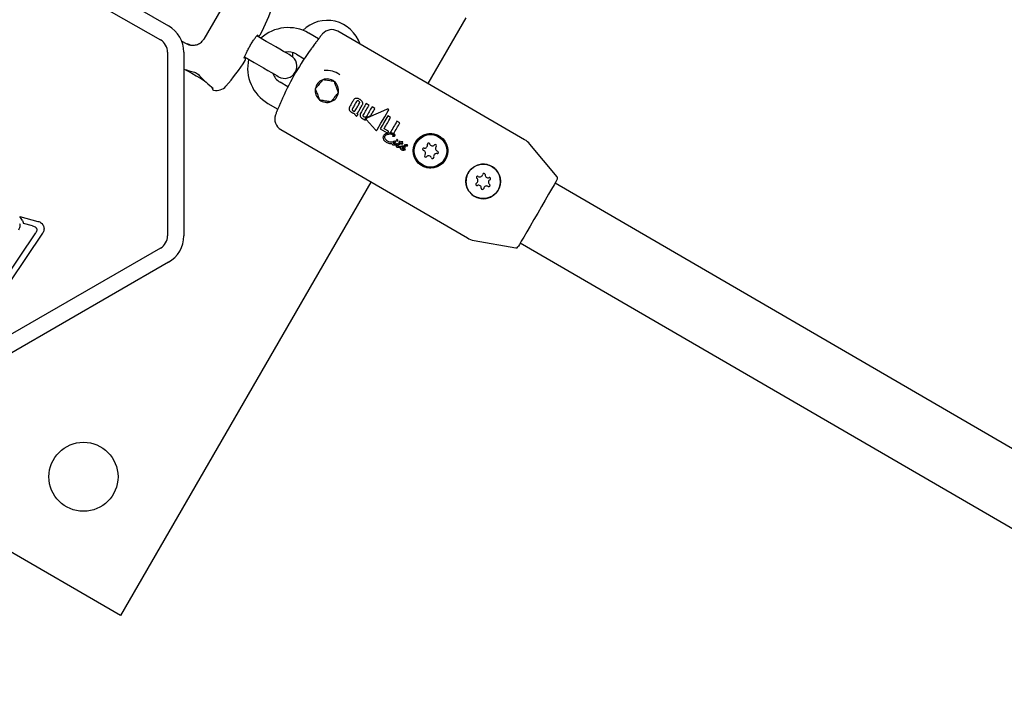
# Model space of a CAD drawing. Units: millimetres. Extents: x 356 to 1222, y 336 to 1239.
# Drawn here: x 611 to 635, y 954 to 970 of the extents above; entities that cross this region are included whole.
import ezdxf

# ---------------------------------------------------------------- set-up
doc = ezdxf.new("R2010")
doc.units = ezdxf.units.MM
doc.header["$LTSCALE"] = 100
doc.styles.add('SLDTEXTSTYLE0', font='TXT', dxfattribs={"width": 0.75})
doc.dimstyles.new('SLDDIMSTYLE1', dxfattribs={"dimtxt": 15.875, "dimasz": 8, "dimexe": 0, "dimexo": 0.0625, "dimgap": 3.96875, "dimtad": 2, "dimdec": 0, "dimrnd": 1e-09, "dimzin": 12, "dimdsep": 46, "dimtxsty": 'SLDTEXTSTYLE0', "dimblk1": 'DOT', "dimblk2": 'DOT', "dimsah": 1, "dimcen": 0.09, "dimse1": 1, "dimse2": 1, "dimadec": 0, "dimazin": 3, "dimtfac": 1, "dimtdec": 0, "dimtofl": 0, "dimtmove": 0, "dimatfit": 3, "dimldrblk": 'DOT', "dimfxl": 0, "dimfrac": 2, "dimtolj": 1, "dimtzin": 12, "dimarcsym": 0})

# ---------------------------------------------------------------- blocks, each defined once
blk = doc.blocks.new('_Dot')
at = {"color": 0, "linetype": 'ByBlock', "lineweight": -2}
blk.add_line((-0.5, 0), (-1, 0), dxfattribs=at)
at = {"color": 0, "linetype": 'ByBlock', "const_width": 0.5}
blk.add_lwpolyline([(-0.25, 0, 1), (0.25, 0, 1)], format="xyb", close=True, dxfattribs=at)
blk = doc.blocks.new('_D_1')
at = {"color": 7, "linetype": 'Continuous', "lineweight": 18}
blk.add_line((1019.192, 1218.03), (535.162, 1218.03), dxfattribs=at)
at = {"color": 7, "linetype": 'Continuous', "lineweight": 18, "xscale": 8, "yscale": 8, "rotation": 180.0000000000004}
blk.add_blockref('_Dot', (535.162, 1218.03), dxfattribs=at)
at = {"color": 7, "linetype": 'Continuous', "lineweight": 18, "xscale": 8, "yscale": 8}
blk.add_blockref('_Dot', (1019.192, 1218.03), dxfattribs=at)
at = {"color": 7, "linetype": 'Continuous', "lineweight": 18, "insert": (759.582, 1238.494), "char_height": 15.875, "attachment_point": 1, "style": 'SLDTEXTSTYLE0'}
blk.add_mtext('484', dxfattribs=at)
blk = doc.blocks.new('_D_6')
at = {"color": 7, "linetype": 'Continuous', "lineweight": 18}
blk.add_line((376.914, 541.649), (376.914, 1061.404), dxfattribs=at)
at = {"color": 7, "linetype": 'Continuous', "lineweight": 18, "xscale": 8, "yscale": 8}
for p, rotation in [((376.914, 1061.404, -20.93), 90.0000000000004), ((376.914, 541.649, -20.93), 270.0000000000004)]:
    blk.add_blockref('_Dot', p, dxfattribs=dict(at, rotation=rotation))
at = {"color": 7, "linetype": 'Continuous', "lineweight": 18, "insert": (356.45, 783.931), "char_height": 15.875, "attachment_point": 1, "rotation": 90, "style": 'SLDTEXTSTYLE0'}
blk.add_mtext('520', dxfattribs=at)

msp = doc.modelspace()

# ---------------------------------------------------------------- linework, layer by layer
at = {"color": 7, "linetype": 'Continuous', "lineweight": 25}
for p, q in [((610.711, 972.198), (614.627, 969.937)), ((610.511, 971.852), (614.427, 969.59)), ((621.947, 970.137), (621.01, 968.515)), ((623.389, 967.133), (618.795, 969.802)), ((614.95, 969.563), (615.057, 969.501)), ((617.032, 969.554), (616.798, 969.69)), ((618.32, 969.616), (618.076, 969.757)), ((615.207, 969.461), (615.235, 969.461)), ((614.602, 969.287), (614.602, 964.764)), ((615.002, 969.287), (615.002, 964.764)), ((616.496, 969.172), (616.731, 969.035)), ((617.774, 969.239), (617.967, 969.127)), ((617.779, 968.827), (617.77, 968.844)), ((615.693, 968.423), (615.693, 968.423)), ((617.565, 968.435), (617.373, 968.547)), ((617.071, 968.028), (617.315, 967.886)), ((619.563, 967.985), (619.492, 968.027)), ((619.707, 967.902), (619.635, 967.943)), ((619.254, 967.716), (619.262, 967.711)), ((619.29, 967.759), (619.286, 967.761)), ((620.092, 967.677), (620.022, 967.718)), ((617.389, 967.381), (621.983, 964.712)), ((619.836, 967.399), (620.008, 967.299)), ((620.044, 967.34), (619.933, 967.404)), ((620.321, 967.545), (620.248, 967.587)), ((620.008, 967.299), (620.022, 967.302)), ((620.146, 967.076), (620.145, 967.075)), ((620.147, 967.076), (620.146, 967.076)), ((620.204, 967.071), (620.206, 967.071)), ((620.209, 967.008), (620.216, 967.009)), ((620.301, 967.047), (620.281, 967.037)), ((620.299, 967.015), (620.319, 967.025)), ((620.299, 967.015), (620.299, 967.015)), ((620.346, 967.038), (620.347, 967.038)), ((620.389, 966.908), (620.389, 966.909)), ((620.442, 966.881), (620.442, 966.881)), ((620.482, 967.005), (620.482, 967.005)), ((624.193, 966.218), (623.522, 967.021)), ((619.61, 966.09), (613.447, 955.415)), ((904.92, 802.949), (624.14, 966.061)), ((611.033, 965.141), (610.964, 965.239)), ((610.964, 965.239), (611.412, 965.122)), ((611.033, 965.141), (611.053, 965.067)), ((611.274, 965.01), (611.053, 965.067)), ((611.274, 965.01), (611.342, 964.983)), ((610.558, 963.64), (611.361, 964.838)), ((611.523, 964.828), (610.72, 963.629)), ((614.427, 964.461), (610.511, 962.2)), ((622.146, 964.652), (623.176, 964.468)), ((623.286, 964.591), (904.066, 801.479)), ((614.627, 964.115), (610.711, 961.854)), ((613.447, 955.415), (606.557, 959.393))]:
    msp.add_line(p, q, dxfattribs=at)
at = {"color": 7, "linetype": 'Continuous', "lineweight": 25, "flags": 128}
for points in [[(645.945, 1022.352), (644.632, 1020.076), (643.315, 1017.796), (641.997, 1015.511), (640.676, 1013.223), (639.353, 1010.931), (638.029, 1008.636), (636.702, 1006.338), (635.375, 1004.039), (634.047, 1001.738), (632.718, 999.436), (631.388, 997.133), (630.059, 994.83), (628.729, 992.527), (627.4, 990.225), (626.071, 987.924), (624.744, 985.625), (623.417, 983.328), (622.092, 981.033), (620.768, 978.741), (619.446, 976.452), (618.126, 974.168), (616.809, 971.887), (615.495, 969.611)], [(617.638, 969.202), (617.626, 969.209), (617.592, 969.229), (617.536, 969.262), (617.46, 969.305), (617.369, 969.359), (617.264, 969.419), (617.15, 969.485), (617.032, 969.554)], [(617.683, 969.17), (617.682, 969.222), (617.684, 969.277)], [(615.047, 968.857), (615.096, 968.828), (615.197, 968.77), (615.305, 968.707), (615.41, 968.646), (615.503, 968.592), (615.508, 968.589)], [(616.731, 969.035), (616.849, 968.967), (616.963, 968.901), (617.067, 968.84), (617.159, 968.787), (617.234, 968.743), (617.29, 968.71), (617.325, 968.69), (617.336, 968.684)], [(615.686, 968.431), (615.68, 968.433), (615.679, 968.434)], [(619.18, 968.11), (619.168, 968.09), (619.157, 968.07), (619.145, 968.05), (619.133, 968.03), (619.122, 968.01), (619.11, 967.989), (619.098, 967.969), (619.087, 967.949)], [(619.253, 968.072), (619.24, 968.05), (619.227, 968.028), (619.215, 968.006), (619.202, 967.984), (619.189, 967.962), (619.177, 967.94), (619.164, 967.919), (619.151, 967.897)], [(619.223, 967.855), (619.236, 967.877), (619.249, 967.899), (619.261, 967.921), (619.274, 967.942), (619.287, 967.964), (619.3, 967.986), (619.312, 968.008), (619.325, 968.03)], [(619.301, 967.823), (619.312, 967.843), (619.324, 967.863), (619.336, 967.883), (619.347, 967.904), (619.359, 967.924), (619.371, 967.944), (619.382, 967.964), (619.394, 967.984)], [(619.492, 968.027), (619.475, 967.998), (619.458, 967.969), (619.441, 967.94), (619.424, 967.911), (619.407, 967.881), (619.39, 967.852), (619.373, 967.823), (619.356, 967.794)], [(619.422, 967.742), (619.439, 967.773), (619.457, 967.803), (619.475, 967.834), (619.493, 967.864), (619.51, 967.895), (619.528, 967.925), (619.546, 967.955), (619.563, 967.985)], [(619.635, 967.943), (619.618, 967.913), (619.6, 967.883), (619.583, 967.853), (619.565, 967.822), (619.547, 967.792), (619.53, 967.761), (619.512, 967.731), (619.494, 967.7)], [(620.011, 967.882), (619.845, 967.811), (619.675, 967.738), (619.506, 967.666)], [(619.604, 967.725), (619.616, 967.747), (619.629, 967.769), (619.642, 967.792), (619.655, 967.814), (619.668, 967.836), (619.681, 967.858), (619.694, 967.88), (619.707, 967.902)], [(619.759, 967.376), (619.854, 967.537), (619.949, 967.698), (620.043, 967.857)], [(619.262, 967.711), (619.265, 967.717), (619.269, 967.723), (619.272, 967.729), (619.276, 967.735), (619.279, 967.741), (619.283, 967.747), (619.286, 967.753), (619.29, 967.759)], [(619.496, 967.626), (619.57, 967.541), (619.644, 967.456), (619.718, 967.372)], [(619.499, 967.68), (619.534, 967.695), (619.569, 967.71), (619.604, 967.725)], [(620.022, 967.718), (619.999, 967.679), (619.976, 967.639), (619.952, 967.599), (619.929, 967.559), (619.906, 967.519), (619.883, 967.479), (619.859, 967.439), (619.836, 967.399)], [(619.933, 967.404), (619.953, 967.438), (619.973, 967.473), (619.993, 967.507), (620.013, 967.541), (620.033, 967.575), (620.053, 967.609), (620.073, 967.643), (620.092, 967.677)], [(620.248, 967.587), (620.228, 967.552), (620.208, 967.516), (620.187, 967.481), (620.167, 967.446), (620.146, 967.41), (620.126, 967.375), (620.105, 967.34), (620.084, 967.304)], [(620.17, 967.285), (620.189, 967.317), (620.208, 967.35), (620.227, 967.382), (620.245, 967.415), (620.264, 967.447), (620.283, 967.48), (620.302, 967.512), (620.321, 967.545)], [(620.022, 967.302), (620.024, 967.307), (620.027, 967.311), (620.03, 967.316), (620.033, 967.321), (620.035, 967.326), (620.038, 967.33), (620.041, 967.335), (620.044, 967.34)], [(620.2, 967.093), (620.173, 967.085), (620.147, 967.076)], [(624.197, 966.161), (624.188, 966.145), (624.161, 966.097), (624.116, 966.02), (624.055, 965.916), (623.982, 965.79), (623.898, 965.646), (623.807, 965.489), (623.713, 965.326), (623.618, 965.164), (623.527, 965.007), (623.443, 964.863), (623.37, 964.736), (623.31, 964.633), (623.265, 964.555), (623.237, 964.508), (623.228, 964.492)]]:
    msp.add_lwpolyline(points, dxfattribs=at)
at = {"color": 7, "linetype": 'Continuous', "lineweight": 25}
for centre, radius in [((621.075, 966.858), 0.424), ((621.075, 966.858), 0.4), ((622.372, 966.105), 0.424), ((612.532, 958.83), 0.85)]:
    msp.add_circle(centre, radius, dxfattribs=at)
for centre, radius, start, end in [((611.175, 972.61), 6.4, 333.1509, 340.2355), ((618.532, 969.222), 0.85, 18.0802, 134.7394), ((614.252, 969.287), 0.75, 360, 60), ((617.573, 968.893), 1, 59.8467, 132.3891), ((618.645, 969.543), 0.3, 59.8467, 139.4578), ((614.252, 969.287), 0.35, 360, 60), ((616.84, 969.742), 0.05, 240.3467, 333.1509), ((623.28, 965.577), 6.4, 139.4578, 140.2319), ((623.283, 965.576), 6.393, 143.5107, 156.1833), ((611.175, 972.61), 6.4, 319.4578, 326.5424), ((616.473, 969.109), 0.05, 326.5424, 59.3467), ((617.573, 968.893), 1, 167.3043, 239.8467), ((617.487, 968.943), 0.3, 239.8467, 59.8467), ((617.573, 968.893), 0.4, 59.8467, 101.2563), ((618.525, 968.34), 0.5, 51.1009, 97.9173), ((615.277, 968.805), 0.0158, 198.0108, 255.6935), ((615.349, 968.763), 0.0158, 224.2001, 281.6094), ((617.573, 968.893), 0.4, 198.437, 239.8467), ((618.525, 968.34), 0.289, 111.1009, 171.1009), ((618.525, 968.34), 0.289, 51.1009, 111.1009), ((615.687, 968.444), 0.0133, 194.0607, 266.2495), ((615.748, 968.403), 0.05, 163.0572, 256.3285), ((615.81, 968.645), 0.3, 255.8049, 319.4578), ((618.525, 968.34), 0.289, 171.1009, 231.1009), ((618.525, 968.34), 0.289, 351.1009, 51.1009), ((618.525, 968.34), 0.289, 231.1009, 291.1009), ((618.525, 968.34), 0.289, 291.1009, 351.1009), ((617.54, 967.64), 0.3, 160.2355, 239.8467), ((623.28, 965.577), 6.4, 159.4627, 160.2355), ((623.138, 966.701), 0.5, 39.8467, 59.8467), ((620.91, 966.897), 0.03, 78.826, 255.1545), ((620.929, 966.995), 0.0701, 258.826, 15.1545), ((621.026, 967.021), 0.03, 18.826, 195.1545), ((621.12, 967.053), 0.0701, 198.826, 315.1545), ((621.191, 966.983), 0.03, 318.826, 135.1545), ((621.267, 966.917), 0.0701, 138.826, 255.1545), ((620.884, 966.8), 0.0701, 318.826, 75.1545), ((620.959, 966.734), 0.03, 138.826, 315.1545), ((621.03, 966.664), 0.0701, 18.826, 135.1545), ((621.125, 966.696), 0.03, 198.826, 15.1545), ((621.222, 966.722), 0.0701, 78.826, 195.1545), ((621.241, 966.82), 0.03, 258.826, 75.1545), ((622.234, 966.204), 0.03, 56.1952, 232.5237), ((622.173, 966.125), 0.0701, 296.1952, 52.5237), ((622.29, 966.287), 0.0701, 236.1952, 352.5237), ((622.389, 966.274), 0.03, 356.1952, 172.5237), ((622.489, 966.267), 0.0701, 176.1952, 292.5237), ((622.571, 966.085), 0.0701, 116.1952, 232.5237), ((622.527, 966.175), 0.03, 296.1952, 112.5237), ((624.154, 966.186), 0.05, 329.8467, 39.8467), ((622.218, 966.035), 0.03, 116.1952, 292.5237), ((622.256, 965.942), 0.0701, 356.1952, 112.5237), ((622.356, 965.936), 0.03, 176.1952, 352.5237), ((622.455, 965.923), 0.0701, 56.1952, 172.5237), ((622.511, 966.006), 0.03, 236.1952, 52.5237), ((614.252, 964.764), 0.35, 300, 0), ((614.252, 964.764), 0.75, 300, 0), ((622.234, 965.144), 0.5, 239.8467, 259.8467), ((623.185, 964.517), 0.05, 259.8467, 329.8467)]:
    msp.add_arc(centre, radius, start, end, dxfattribs=at)
for centre, major_axis, ratio, start_param, end_param in [((615.207, 969.761), (0.26, 0.15), 0.998972, 3.664466, 4.188066), ((614.968, 970.406), (2.033, -1.156), 0.598639, 5.0562, 5.177525), ((616.893, 969.288), (2.011, -1.194), 0.598639, 4.247253, 4.452867)]:
    msp.add_ellipse(centre, major_axis=major_axis, ratio=ratio, start_param=start_param, end_param=end_param, dxfattribs=at)
for points, knots in [([(615.085, 969.501), (615.11, 969.489), (615.16, 969.466), (615.249, 969.457), (615.346, 969.476), (615.424, 969.523), (615.467, 969.57), (615.484, 969.594), (615.49, 969.604), (615.493, 969.608), (615.494, 969.61), (615.495, 969.611), (615.495, 969.611)], [0, 0, 0, 0, 0.164806, 0.324855, 0.530307, 0.785628, 0.913335, 0.963667, 0.984688, 0.993537, 0.997806, 1, 1, 1, 1]), ([(616.602, 969.389), (616.609, 969.402), (616.633, 969.446), (616.678, 969.52), (616.731, 969.602), (616.777, 969.665), (616.806, 969.702), (616.823, 969.716), (616.821, 969.716), (616.821, 969.715)], [0, 0, 0, 0, 0.085908, 0.280236, 0.474588, 0.667596, 0.837144, 0.967329, 1, 1, 1, 1]), ([(618.264, 969.54), (618.256, 969.529), (618.227, 969.491), (618.184, 969.431), (618.151, 969.388), (618.144, 969.377)], [0, 0, 0, 0, 0.247482, 0.821859, 1, 1, 1, 1]), ([(618.362, 969.673), (618.362, 969.672), (618.36, 969.67), (618.343, 969.647), (618.31, 969.603), (618.279, 969.56), (618.264, 969.54)], [0, 0, 0, 0, 0.1556219, 0.4521691, 0.7515989, 1, 1, 1, 1]), ([(616.486, 969.139), (616.486, 969.139), (616.486, 969.139), (616.49, 969.156), (616.504, 969.193), (616.532, 969.256), (616.567, 969.325), (616.593, 969.372), (616.602, 969.389)], [0, 0, 0, 0, 0.056324, 0.187619, 0.384818, 0.617678, 0.862026, 1, 1, 1, 1]), ([(615.273, 968.789), (615.276, 968.789), (615.283, 968.787), (615.3, 968.78), (615.318, 968.77), (615.331, 968.759), (615.336, 968.754), (615.337, 968.752)], [0, 0, 0, 0, 0.1380128, 0.381063, 0.6349003, 0.8844377, 1, 1, 1, 1]), ([(618.421, 968.61), (618.408, 968.593), (618.385, 968.565), (618.346, 968.517), (618.305, 968.466), (618.269, 968.422), (618.248, 968.396), (618.239, 968.385)], [0, 0, 0, 0, 0.239269, 0.422507, 0.606354, 0.840841, 1, 1, 1, 1]), ([(618.706, 968.565), (618.68, 968.569), (618.638, 968.576), (618.567, 968.587), (618.497, 968.598), (618.45, 968.605), (618.424, 968.609), (618.421, 968.61)], [0, 0, 0, 0, 0.296596, 0.488516, 0.681061, 0.962667, 1, 1, 1, 1]), ([(615.679, 968.434), (615.682, 968.431), (615.687, 968.427), (615.692, 968.424), (615.694, 968.423)], [0, 0, 0, 0, 0.702541, 1, 1, 1, 1]), ([(615.693, 968.423), (615.696, 968.421), (615.705, 968.415), (615.714, 968.408), (615.721, 968.402), (615.721, 968.402), (615.721, 968.402)], [0, 0, 0, 0, 0.195686, 0.593619, 0.84553, 1, 1, 1, 1]), ([(618.239, 968.385), (618.249, 968.361), (618.264, 968.321), (618.29, 968.254), (618.315, 968.188), (618.332, 968.144), (618.342, 968.119), (618.343, 968.116)], [0, 0, 0, 0, 0.296622, 0.488526, 0.681067, 0.962666, 1, 1, 1, 1]), ([(618.81, 968.296), (618.8, 968.32), (618.785, 968.36), (618.759, 968.427), (618.734, 968.493), (618.717, 968.537), (618.707, 968.562), (618.706, 968.565)], [0, 0, 0, 0, 0.296558, 0.488461, 0.68107, 0.962667, 1, 1, 1, 1]), ([(617.435, 968.157), (617.418, 968.118), (617.396, 968.07), (617.378, 968.029), (617.375, 968.022)], [0, 0, 0, 0, 0.814914, 1, 1, 1, 1]), ([(618.343, 968.116), (618.369, 968.112), (618.411, 968.105), (618.482, 968.094), (618.552, 968.083), (618.599, 968.076), (618.625, 968.071), (618.629, 968.071)], [0, 0, 0, 0, 0.296608, 0.488514, 0.681071, 0.962676, 1, 1, 1, 1]), ([(618.629, 968.071), (618.637, 968.082), (618.658, 968.108), (618.694, 968.152), (618.735, 968.203), (618.774, 968.251), (618.797, 968.279), (618.81, 968.296)], [0, 0, 0, 0, 0.159159, 0.393646, 0.577495, 0.760731, 1, 1, 1, 1]), ([(619.243, 968.151), (619.234, 968.15), (619.216, 968.146), (619.194, 968.131), (619.184, 968.117), (619.18, 968.11)], [0, 0, 0, 0, 0.349593, 0.700832, 1, 1, 1, 1]), ([(619.336, 968.126), (619.327, 968.13), (619.31, 968.139), (619.279, 968.151), (619.256, 968.151), (619.243, 968.151)], [0, 0, 0, 0, 0.304747, 0.592004, 1, 1, 1, 1]), ([(619.276, 968.091), (619.273, 968.09), (619.267, 968.088), (619.259, 968.081), (619.255, 968.075), (619.253, 968.072)], [0, 0, 0, 0, 0.280847, 0.64384, 1, 1, 1, 1]), ([(619.308, 968.083), (619.305, 968.085), (619.299, 968.088), (619.289, 968.091), (619.282, 968.092), (619.277, 968.091), (619.276, 968.091)], [0, 0, 0, 0, 0.31138, 0.556297, 0.936834, 1, 1, 1, 1]), ([(619.33, 968.06), (619.329, 968.063), (619.325, 968.071), (619.316, 968.078), (619.31, 968.082), (619.308, 968.083)], [0, 0, 0, 0, 0.3155765, 0.7730453, 1, 1, 1, 1]), ([(619.4, 968.059), (619.396, 968.068), (619.384, 968.09), (619.36, 968.111), (619.341, 968.122), (619.336, 968.126)], [0, 0, 0, 0, 0.3017338, 0.7957377, 1, 1, 1, 1]), ([(617.375, 968.022), (617.363, 967.994), (617.338, 967.937), (617.309, 967.873), (617.29, 967.829), (617.288, 967.824), (617.287, 967.821)], [0, 0, 0, 0, 0.241255, 0.496627, 0.752103, 1, 1, 1, 1]), ([(619.087, 967.949), (619.083, 967.943), (619.075, 967.927), (619.069, 967.898), (619.074, 967.878), (619.076, 967.869)], [0, 0, 0, 0, 0.264299, 0.6565, 1, 1, 1, 1]), ([(619.076, 967.869), (619.08, 967.86), (619.09, 967.839), (619.114, 967.817), (619.132, 967.806), (619.139, 967.802)], [0, 0, 0, 0, 0.306514, 0.768728, 1, 1, 1, 1]), ([(619.151, 967.897), (619.15, 967.894), (619.146, 967.888), (619.144, 967.877), (619.145, 967.87), (619.146, 967.867)], [0, 0, 0, 0, 0.281733, 0.713481, 1, 1, 1, 1]), ([(619.146, 967.867), (619.147, 967.864), (619.151, 967.856), (619.159, 967.848), (619.166, 967.844), (619.168, 967.843)], [0, 0, 0, 0, 0.315282, 0.767989, 1, 1, 1, 1]), ([(619.168, 967.843), (619.171, 967.841), (619.177, 967.838), (619.186, 967.835), (619.194, 967.834), (619.199, 967.835), (619.2, 967.836)], [0, 0, 0, 0, 0.310958, 0.553767, 0.93329, 1, 1, 1, 1]), ([(619.2, 967.836), (619.203, 967.836), (619.209, 967.838), (619.217, 967.846), (619.221, 967.852), (619.223, 967.855)], [0, 0, 0, 0, 0.2846307, 0.6511422, 1, 1, 1, 1]), ([(619.325, 968.03), (619.326, 968.033), (619.33, 968.039), (619.332, 968.049), (619.331, 968.057), (619.33, 968.06)], [0, 0, 0, 0, 0.279282, 0.712611, 1, 1, 1, 1]), ([(619.394, 967.984), (619.399, 967.993), (619.407, 968.011), (619.407, 968.039), (619.402, 968.054), (619.4, 968.059)], [0, 0, 0, 0, 0.383815, 0.770895, 1, 1, 1, 1]), ([(620.038, 967.881), (620.037, 967.881), (620.034, 967.883), (620.027, 967.885), (620.019, 967.884), (620.013, 967.882), (620.011, 967.882)], [0, 0, 0, 0, 0.146418, 0.373931, 0.773058, 1, 1, 1, 1]), ([(620.043, 967.857), (620.044, 967.859), (620.046, 967.862), (620.045, 967.868), (620.043, 967.875), (620.04, 967.879), (620.038, 967.881)], [0, 0, 0, 0, 0.217886, 0.434265, 0.711924, 1, 1, 1, 1]), ([(619.139, 967.802), (619.141, 967.801), (619.146, 967.798), (619.157, 967.793), (619.165, 967.79), (619.17, 967.788)], [0, 0, 0, 0, 0.2632976, 0.5263764, 1, 1, 1, 1]), ([(619.17, 967.788), (619.172, 967.787), (619.178, 967.785), (619.188, 967.782), (619.196, 967.781), (619.202, 967.78)], [0, 0, 0, 0, 0.25385, 0.507944, 1, 1, 1, 1]), ([(619.202, 967.78), (619.202, 967.777), (619.203, 967.77), (619.208, 967.758), (619.213, 967.75), (619.217, 967.745)], [0, 0, 0, 0, 0.263596, 0.526768, 1, 1, 1, 1]), ([(619.217, 967.745), (619.22, 967.742), (619.226, 967.735), (619.239, 967.725), (619.248, 967.719), (619.254, 967.716)], [0, 0, 0, 0, 0.2972919, 0.5941123, 1, 1, 1, 1]), ([(619.266, 967.786), (619.268, 967.787), (619.271, 967.788), (619.277, 967.793), (619.281, 967.797), (619.284, 967.799)], [0, 0, 0, 0, 0.256834, 0.514079, 1, 1, 1, 1]), ([(619.272, 967.773), (619.271, 967.774), (619.27, 967.776), (619.267, 967.78), (619.267, 967.783), (619.266, 967.786)], [0, 0, 0, 0, 0.2591306, 0.5204797, 1, 1, 1, 1]), ([(619.286, 967.761), (619.285, 967.762), (619.281, 967.764), (619.276, 967.768), (619.273, 967.771), (619.272, 967.773)], [0, 0, 0, 0, 0.30545, 0.611081, 1, 1, 1, 1]), ([(619.284, 967.799), (619.286, 967.802), (619.29, 967.806), (619.295, 967.814), (619.299, 967.82), (619.301, 967.823)], [0, 0, 0, 0, 0.303089, 0.605497, 1, 1, 1, 1]), ([(619.356, 967.794), (619.35, 967.78), (619.34, 967.761), (619.34, 967.732), (619.344, 967.719), (619.346, 967.713)], [0, 0, 0, 0, 0.519495, 0.752346, 1, 1, 1, 1]), ([(619.346, 967.713), (619.351, 967.703), (619.363, 967.68), (619.389, 967.659), (619.408, 967.647), (619.413, 967.644)], [0, 0, 0, 0, 0.313621, 0.808707, 1, 1, 1, 1]), ([(619.413, 967.644), (619.419, 967.64), (619.432, 967.633), (619.454, 967.624), (619.471, 967.621), (619.481, 967.619)], [0, 0, 0, 0, 0.293062, 0.586317, 1, 1, 1, 1]), ([(619.419, 967.715), (619.419, 967.717), (619.417, 967.722), (619.417, 967.732), (619.42, 967.738), (619.421, 967.742), (619.422, 967.742)], [0, 0, 0, 0, 0.252812, 0.59312, 0.933852, 1, 1, 1, 1]), ([(619.441, 967.691), (619.439, 967.693), (619.434, 967.696), (619.425, 967.703), (619.422, 967.71), (619.419, 967.715)], [0, 0, 0, 0, 0.292401, 0.549044, 1, 1, 1, 1]), ([(619.472, 967.684), (619.469, 967.684), (619.461, 967.683), (619.45, 967.686), (619.444, 967.69), (619.441, 967.691)], [0, 0, 0, 0, 0.302571, 0.75476, 1, 1, 1, 1]), ([(619.494, 967.7), (619.493, 967.698), (619.489, 967.693), (619.482, 967.687), (619.475, 967.685), (619.472, 967.684)], [0, 0, 0, 0, 0.264898, 0.648201, 1, 1, 1, 1]), ([(619.481, 967.619), (619.479, 967.622), (619.475, 967.629), (619.472, 967.641), (619.474, 967.65), (619.475, 967.655)], [0, 0, 0, 0, 0.267752, 0.644877, 1, 1, 1, 1]), ([(619.475, 967.655), (619.475, 967.655), (619.475, 967.657), (619.477, 967.659), (619.478, 967.661), (619.478, 967.662)], [0, 0, 0, 0, 0.250311, 0.500114, 1, 1, 1, 1]), ([(619.478, 967.662), (619.48, 967.664), (619.482, 967.668), (619.489, 967.675), (619.495, 967.678), (619.499, 967.68)], [0, 0, 0, 0, 0.259662, 0.507638, 1, 1, 1, 1]), ([(619.49, 967.65), (619.489, 967.648), (619.488, 967.643), (619.49, 967.636), (619.493, 967.63), (619.495, 967.627), (619.496, 967.626)], [0, 0, 0, 0, 0.235999, 0.53332, 0.833472, 1, 1, 1, 1]), ([(619.506, 967.666), (619.504, 967.665), (619.499, 967.663), (619.493, 967.657), (619.491, 967.652), (619.49, 967.65)], [0, 0, 0, 0, 0.27903, 0.681848, 1, 1, 1, 1]), ([(619.718, 967.372), (619.72, 967.371), (619.723, 967.367), (619.73, 967.363), (619.736, 967.363), (619.739, 967.362)], [0, 0, 0, 0, 0.265418, 0.649611, 1, 1, 1, 1]), ([(619.739, 967.362), (619.741, 967.363), (619.746, 967.364), (619.753, 967.368), (619.757, 967.373), (619.759, 967.376), (619.759, 967.376)], [0, 0, 0, 0, 0.243717, 0.554534, 0.950764, 1, 1, 1, 1]), ([(619.917, 967.231), (619.914, 967.225), (619.907, 967.211), (619.903, 967.186), (619.907, 967.169), (619.908, 967.161)], [0, 0, 0, 0, 0.262793, 0.678621, 1, 1, 1, 1]), ([(619.908, 967.161), (619.912, 967.151), (619.921, 967.126), (619.948, 967.096), (619.971, 967.081), (619.981, 967.074)], [0, 0, 0, 0, 0.286537, 0.69337, 1, 1, 1, 1]), ([(620.044, 967.298), (620.019, 967.294), (619.982, 967.288), (619.939, 967.261), (619.925, 967.241), (619.917, 967.231)], [0, 0, 0, 0, 0.504975, 0.742063, 1, 1, 1, 1]), ([(619.95, 967.177), (619.949, 967.181), (619.947, 967.192), (619.948, 967.209), (619.954, 967.22), (619.956, 967.225)], [0, 0, 0, 0, 0.26084, 0.673202, 1, 1, 1, 1]), ([(620.02, 967.098), (620.011, 967.104), (619.994, 967.115), (619.969, 967.138), (619.955, 967.16), (619.95, 967.175), (619.95, 967.177)], [0, 0, 0, 0, 0.308104, 0.560702, 0.94083, 1, 1, 1, 1]), ([(619.956, 967.225), (619.961, 967.231), (619.972, 967.246), (619.995, 967.26), (620.013, 967.266), (620.02, 967.268)], [0, 0, 0, 0, 0.297127, 0.698653, 1, 1, 1, 1]), ([(620.02, 967.268), (620.038, 967.271), (620.069, 967.277), (620.121, 967.273), (620.153, 967.262), (620.171, 967.255)], [0, 0, 0, 0, 0.34301, 0.630757, 1, 1, 1, 1]), ([(620.186, 967.268), (620.174, 967.275), (620.148, 967.287), (620.1, 967.298), (620.065, 967.298), (620.044, 967.298)], [0, 0, 0, 0, 0.285744, 0.570539, 1, 1, 1, 1]), ([(620.084, 967.304), (620.092, 967.304), (620.107, 967.302), (620.136, 967.297), (620.157, 967.289), (620.17, 967.285)], [0, 0, 0, 0, 0.260278, 0.520536, 1, 1, 1, 1]), ([(620.175, 967.24), (620.169, 967.238), (620.16, 967.233), (620.147, 967.23), (620.139, 967.227), (620.136, 967.226)], [0, 0, 0, 0, 0.441137, 0.720664, 1, 1, 1, 1]), ([(620.136, 967.226), (620.136, 967.226), (620.136, 967.226), (620.136, 967.225), (620.136, 967.225), (620.136, 967.225), (620.136, 967.225), (620.137, 967.224), (620.138, 967.224), (620.139, 967.224), (620.139, 967.224)], [0, 0, 0, 0, 0.026327, 0.047683, 0.067084, 0.093155, 0.14394, 0.295514, 0.913942, 1, 1, 1, 1]), ([(620.139, 967.224), (620.141, 967.223), (620.147, 967.221), (620.156, 967.22), (620.162, 967.22), (620.165, 967.22)], [0, 0, 0, 0, 0.336956, 0.667702, 1, 1, 1, 1]), ([(620.165, 967.22), (620.167, 967.22), (620.173, 967.22), (620.182, 967.22), (620.188, 967.223), (620.191, 967.224)], [0, 0, 0, 0, 0.327768, 0.656655, 1, 1, 1, 1]), ([(620.171, 967.255), (620.173, 967.254), (620.175, 967.252), (620.178, 967.25), (620.18, 967.248), (620.18, 967.247), (620.18, 967.247)], [0, 0, 0, 0, 0.481821, 0.731729, 0.921506, 1, 1, 1, 1]), ([(620.18, 967.245), (620.179, 967.244), (620.178, 967.243), (620.177, 967.241), (620.176, 967.241), (620.175, 967.24), (620.175, 967.24)], [0, 0, 0, 0, 0.393335, 0.693497, 0.84528, 1, 1, 1, 1]), ([(620.18, 967.247), (620.18, 967.246), (620.18, 967.246), (620.18, 967.245), (620.18, 967.245), (620.18, 967.245)], [0, 0, 0, 0, 0.248185, 0.585242, 1, 1, 1, 1]), ([(620.204, 967.249), (620.203, 967.251), (620.2, 967.258), (620.193, 967.264), (620.188, 967.267), (620.186, 967.268)], [0, 0, 0, 0, 0.313519, 0.747766, 1, 1, 1, 1]), ([(620.191, 967.224), (620.192, 967.225), (620.195, 967.226), (620.199, 967.229), (620.201, 967.233), (620.202, 967.234)], [0, 0, 0, 0, 0.20126, 0.743623, 1, 1, 1, 1]), ([(620.202, 967.234), (620.202, 967.235), (620.204, 967.238), (620.205, 967.243), (620.204, 967.247), (620.204, 967.249)], [0, 0, 0, 0, 0.2639236, 0.6845537, 1, 1, 1, 1]), ([(620.256, 967.134), (620.253, 967.135), (620.248, 967.135), (620.242, 967.133), (620.239, 967.132), (620.238, 967.129), (620.237, 967.127), (620.237, 967.124), (620.237, 967.121), (620.237, 967.12)], [0, 0, 0, 0, 0.350214, 0.4744, 0.599622, 0.694123, 0.741245, 0.877307, 1, 1, 1, 1]), ([(620.237, 967.12), (620.238, 967.119), (620.239, 967.115), (620.242, 967.111), (620.246, 967.108), (620.247, 967.107)], [0, 0, 0, 0, 0.268474, 0.697815, 1, 1, 1, 1]), ([(620.266, 967.126), (620.266, 967.127), (620.265, 967.129), (620.263, 967.131), (620.259, 967.133), (620.257, 967.134), (620.256, 967.134)], [0, 0, 0, 0, 0.20434, 0.494633, 0.799047, 1, 1, 1, 1]), ([(620.268, 967.12), (620.268, 967.121), (620.267, 967.122), (620.267, 967.124), (620.267, 967.125), (620.266, 967.126)], [0, 0, 0, 0, 0.2637699, 0.527674, 1, 1, 1, 1]), ([(620.267, 967.105), (620.268, 967.105), (620.27, 967.106), (620.272, 967.107), (620.273, 967.109), (620.274, 967.111), (620.273, 967.113), (620.272, 967.115), (620.271, 967.116), (620.271, 967.116)], [0, 0, 0, 0, 0.250293, 0.385964, 0.522974, 0.64318, 0.747176, 0.898573, 1, 1, 1, 1]), ([(620.271, 967.116), (620.271, 967.116), (620.27, 967.117), (620.269, 967.119), (620.268, 967.12), (620.268, 967.12)], [0, 0, 0, 0, 0.303228, 0.603438, 1, 1, 1, 1]), ([(621.182, 966.447), (621.226, 966.463), (621.316, 966.496), (621.42, 966.597), (621.486, 966.723), (621.508, 966.862), (621.484, 967.001), (621.414, 967.128), (621.306, 967.224), (621.174, 967.279), (621.034, 967.289), (620.896, 967.253), (620.776, 967.171), (620.69, 967.055), (620.647, 966.921), (620.65, 966.78), (620.699, 966.646), (620.791, 966.533), (620.913, 966.458), (621.049, 966.426), (621.138, 966.44), (621.182, 966.447)], [0, 0, 0, 0, 0.053602, 0.107264, 0.159345, 0.210436, 0.262932, 0.317327, 0.371249, 0.422925, 0.474216, 0.527494, 0.582082, 0.635226, 0.686477, 0.738081, 0.79173, 0.846268, 0.898971, 0.950062, 1, 1, 1, 1]), ([(619.981, 967.074), (619.994, 967.068), (620.02, 967.054), (620.068, 967.037), (620.103, 967.036), (620.125, 967.036)], [0, 0, 0, 0, 0.287228, 0.574757, 1, 1, 1, 1]), ([(620.145, 967.075), (620.132, 967.074), (620.1, 967.069), (620.056, 967.079), (620.03, 967.093), (620.02, 967.098)], [0, 0, 0, 0, 0.3182765, 0.7462264, 1, 1, 1, 1]), ([(620.125, 967.036), (620.125, 967.033), (620.126, 967.028), (620.13, 967.021), (620.136, 967.016), (620.14, 967.013), (620.141, 967.013)], [0, 0, 0, 0, 0.226952, 0.519859, 0.886205, 1, 1, 1, 1]), ([(620.141, 967.013), (620.148, 967.01), (620.16, 967.005), (620.183, 967.005), (620.199, 967.007), (620.209, 967.008)], [0, 0, 0, 0, 0.310747, 0.566634, 1, 1, 1, 1]), ([(620.169, 967.041), (620.169, 967.042), (620.168, 967.045), (620.169, 967.049), (620.17, 967.052), (620.171, 967.053)], [0, 0, 0, 0, 0.290346, 0.702034, 1, 1, 1, 1]), ([(620.177, 967.031), (620.176, 967.032), (620.173, 967.034), (620.17, 967.037), (620.169, 967.04), (620.169, 967.041)], [0, 0, 0, 0, 0.298347, 0.749642, 1, 1, 1, 1]), ([(620.171, 967.053), (620.173, 967.055), (620.178, 967.062), (620.191, 967.066), (620.201, 967.069), (620.204, 967.071)], [0, 0, 0, 0, 0.183932, 0.710228, 1, 1, 1, 1]), ([(620.214, 967.027), (620.21, 967.027), (620.202, 967.026), (620.189, 967.026), (620.181, 967.03), (620.177, 967.031)], [0, 0, 0, 0, 0.3144002, 0.646753, 1, 1, 1, 1]), ([(620.217, 967.092), (620.214, 967.093), (620.21, 967.095), (620.204, 967.095), (620.201, 967.094), (620.2, 967.093)], [0, 0, 0, 0, 0.428257, 0.718891, 1, 1, 1, 1]), ([(620.206, 967.071), (620.208, 967.072), (620.211, 967.073), (620.215, 967.074), (620.219, 967.076), (620.22, 967.078), (620.22, 967.079)], [0, 0, 0, 0, 0.365945, 0.604851, 0.845625, 1, 1, 1, 1]), ([(620.225, 967.028), (620.224, 967.028), (620.222, 967.028), (620.218, 967.027), (620.215, 967.027), (620.214, 967.027)], [0, 0, 0, 0, 0.33444, 0.667055, 1, 1, 1, 1]), ([(620.216, 967.009), (620.22, 967.01), (620.225, 967.011), (620.231, 967.012), (620.235, 967.014), (620.236, 967.016), (620.236, 967.017)], [0, 0, 0, 0, 0.476087, 0.72378, 0.87704, 1, 1, 1, 1]), ([(620.222, 967.086), (620.221, 967.087), (620.221, 967.089), (620.219, 967.091), (620.217, 967.092), (620.217, 967.092)], [0, 0, 0, 0, 0.300312, 0.701432, 1, 1, 1, 1]), ([(620.22, 967.079), (620.221, 967.079), (620.222, 967.081), (620.222, 967.083), (620.222, 967.085), (620.222, 967.086)], [0, 0, 0, 0, 0.260493, 0.698599, 1, 1, 1, 1]), ([(620.234, 967.028), (620.233, 967.028), (620.232, 967.029), (620.229, 967.029), (620.226, 967.029), (620.225, 967.028)], [0, 0, 0, 0, 0.258869, 0.629771, 1, 1, 1, 1]), ([(620.235, 967.001), (620.233, 966.999), (620.23, 966.992), (620.228, 966.982), (620.229, 966.975), (620.23, 966.972)], [0, 0, 0, 0, 0.274255, 0.728474, 1, 1, 1, 1]), ([(620.23, 966.972), (620.231, 966.97), (620.232, 966.964), (620.238, 966.957), (620.243, 966.953), (620.245, 966.952)], [0, 0, 0, 0, 0.268002, 0.696705, 1, 1, 1, 1]), ([(620.238, 967.024), (620.238, 967.024), (620.237, 967.025), (620.236, 967.027), (620.235, 967.028), (620.234, 967.028)], [0, 0, 0, 0, 0.3047655, 0.7098827, 1, 1, 1, 1]), ([(620.281, 967.037), (620.275, 967.034), (620.264, 967.029), (620.248, 967.019), (620.239, 967.009), (620.235, 967.002), (620.235, 967.001)], [0, 0, 0, 0, 0.329202, 0.60557, 0.952977, 1, 1, 1, 1]), ([(620.236, 967.017), (620.237, 967.017), (620.238, 967.019), (620.238, 967.021), (620.238, 967.023), (620.238, 967.024)], [0, 0, 0, 0, 0.2920701, 0.7505466, 1, 1, 1, 1]), ([(620.245, 966.952), (620.251, 966.95), (620.263, 966.945), (620.283, 966.946), (620.304, 966.947), (620.317, 966.95), (620.323, 966.951)], [0, 0, 0, 0, 0.209813, 0.507689, 0.752712, 1, 1, 1, 1]), ([(620.247, 967.107), (620.249, 967.107), (620.253, 967.104), (620.26, 967.104), (620.265, 967.104), (620.267, 967.105)], [0, 0, 0, 0, 0.296253, 0.744065, 1, 1, 1, 1]), ([(620.27, 966.984), (620.27, 966.986), (620.269, 966.989), (620.27, 966.994), (620.272, 966.997), (620.273, 966.998)], [0, 0, 0, 0, 0.288161, 0.689202, 1, 1, 1, 1]), ([(620.282, 966.97), (620.281, 966.971), (620.277, 966.974), (620.272, 966.979), (620.271, 966.983), (620.27, 966.984)], [0, 0, 0, 0, 0.296543, 0.767945, 1, 1, 1, 1]), ([(620.273, 966.998), (620.274, 966.999), (620.278, 967.004), (620.288, 967.009), (620.295, 967.013), (620.299, 967.015)], [0, 0, 0, 0, 0.188318, 0.591342, 1, 1, 1, 1]), ([(620.319, 966.968), (620.315, 966.968), (620.307, 966.967), (620.295, 966.967), (620.287, 966.968), (620.283, 966.97), (620.282, 966.97)], [0, 0, 0, 0, 0.34303, 0.661292, 0.916671, 1, 1, 1, 1]), ([(620.298, 967.082), (620.298, 967.081), (620.297, 967.079), (620.297, 967.075), (620.298, 967.071), (620.304, 967.064), (620.311, 967.059), (620.316, 967.056)], [0, 0, 0, 0, 0.107432, 0.216513, 0.309651, 0.460953, 1, 1, 1, 1]), ([(620.33, 967.085), (620.327, 967.086), (620.32, 967.088), (620.311, 967.088), (620.303, 967.086), (620.3, 967.084), (620.299, 967.083), (620.298, 967.082)], [0, 0, 0, 0, 0.227856, 0.674784, 0.806646, 0.939961, 1, 1, 1, 1]), ([(620.306, 967.05), (620.305, 967.05), (620.304, 967.049), (620.302, 967.048), (620.301, 967.048), (620.301, 967.047)], [0, 0, 0, 0, 0.389295, 0.693991, 1, 1, 1, 1]), ([(620.316, 967.056), (620.315, 967.055), (620.313, 967.054), (620.31, 967.052), (620.307, 967.051), (620.306, 967.05)], [0, 0, 0, 0, 0.2886294, 0.5767701, 1, 1, 1, 1]), ([(620.319, 967.025), (620.32, 967.026), (620.324, 967.027), (620.33, 967.03), (620.335, 967.033), (620.338, 967.034)], [0, 0, 0, 0, 0.259549, 0.518901, 1, 1, 1, 1]), ([(620.331, 966.968), (620.33, 966.969), (620.328, 966.97), (620.324, 966.969), (620.321, 966.969), (620.319, 966.968)], [0, 0, 0, 0, 0.174094, 0.567886, 1, 1, 1, 1]), ([(620.323, 966.951), (620.325, 966.952), (620.327, 966.952), (620.33, 966.954), (620.332, 966.955), (620.333, 966.956), (620.334, 966.957)], [0, 0, 0, 0, 0.380867, 0.617226, 0.854738, 1, 1, 1, 1]), ([(620.333, 966.948), (620.332, 966.946), (620.329, 966.94), (620.327, 966.93), (620.329, 966.922), (620.329, 966.919)], [0, 0, 0, 0, 0.257698, 0.685211, 1, 1, 1, 1]), ([(620.329, 966.919), (620.331, 966.916), (620.334, 966.907), (620.343, 966.896), (620.351, 966.891), (620.354, 966.889)], [0, 0, 0, 0, 0.276446, 0.680919, 1, 1, 1, 1]), ([(620.339, 967.077), (620.338, 967.078), (620.335, 967.08), (620.332, 967.083), (620.331, 967.084), (620.33, 967.085)], [0, 0, 0, 0, 0.500306, 0.749602, 1, 1, 1, 1]), ([(620.335, 966.963), (620.335, 966.964), (620.334, 966.965), (620.333, 966.967), (620.331, 966.968), (620.331, 966.968)], [0, 0, 0, 0, 0.259534, 0.681221, 1, 1, 1, 1]), ([(620.384, 966.974), (620.378, 966.973), (620.363, 966.97), (620.344, 966.962), (620.336, 966.951), (620.333, 966.948)], [0, 0, 0, 0, 0.293264, 0.768984, 1, 1, 1, 1]), ([(620.334, 966.957), (620.334, 966.957), (620.335, 966.959), (620.335, 966.961), (620.335, 966.963), (620.335, 966.963)], [0, 0, 0, 0, 0.263521, 0.709932, 1, 1, 1, 1]), ([(620.338, 967.034), (620.339, 967.035), (620.34, 967.035), (620.343, 967.037), (620.345, 967.038), (620.346, 967.038)], [0, 0, 0, 0, 0.2653907, 0.5322804, 1, 1, 1, 1]), ([(620.343, 967.073), (620.343, 967.073), (620.342, 967.074), (620.341, 967.075), (620.34, 967.076), (620.339, 967.077)], [0, 0, 0, 0, 0.2590601, 0.5179026, 1, 1, 1, 1]), ([(620.354, 967.079), (620.353, 967.079), (620.352, 967.079), (620.35, 967.077), (620.347, 967.075), (620.345, 967.074), (620.343, 967.073)], [0, 0, 0, 0, 0.062668, 0.311632, 0.655761, 1, 1, 1, 1]), ([(620.347, 967.038), (620.352, 967.036), (620.362, 967.031), (620.376, 967.028), (620.385, 967.028), (620.39, 967.029)], [0, 0, 0, 0, 0.395901, 0.693395, 1, 1, 1, 1]), ([(620.387, 967.08), (620.384, 967.081), (620.376, 967.084), (620.364, 967.084), (620.356, 967.08), (620.354, 967.079)], [0, 0, 0, 0, 0.289432, 0.773579, 1, 1, 1, 1]), ([(620.354, 966.889), (620.359, 966.886), (620.366, 966.882), (620.38, 966.879), (620.39, 966.878), (620.396, 966.878)], [0, 0, 0, 0, 0.338335, 0.580297, 1, 1, 1, 1]), ([(620.366, 966.936), (620.375, 966.932), (620.394, 966.925), (620.418, 966.922), (620.435, 966.926), (620.444, 966.932), (620.448, 966.937), (620.449, 966.94)], [0, 0, 0, 0, 0.327622, 0.658266, 0.786205, 0.915353, 1, 1, 1, 1]), ([(620.389, 966.909), (620.386, 966.91), (620.379, 966.914), (620.372, 966.921), (620.367, 966.929), (620.366, 966.934), (620.366, 966.936)], [0, 0, 0, 0, 0.27758, 0.637551, 0.82667, 1, 1, 1, 1]), ([(620.373, 967.052), (620.375, 967.054), (620.379, 967.056), (620.384, 967.061), (620.387, 967.066), (620.389, 967.068)], [0, 0, 0, 0, 0.309269, 0.648434, 1, 1, 1, 1]), ([(620.384, 967.047), (620.383, 967.048), (620.38, 967.049), (620.377, 967.051), (620.374, 967.052), (620.373, 967.052)], [0, 0, 0, 0, 0.323239, 0.6614, 1, 1, 1, 1]), ([(620.415, 966.95), (620.415, 966.95), (620.416, 966.951), (620.416, 966.952), (620.416, 966.953), (620.416, 966.954), (620.416, 966.954), (620.415, 966.955), (620.412, 966.956), (620.406, 966.958), (620.394, 966.957), (620.383, 966.954), (620.377, 966.95), (620.376, 966.95)], [0, 0, 0, 0, 0.008567, 0.043059, 0.069187, 0.080244, 0.091829, 0.101685, 0.137911, 0.284073, 0.525666, 0.904444, 1, 1, 1, 1]), ([(620.376, 966.95), (620.38, 966.948), (620.389, 966.945), (620.4, 966.943), (620.408, 966.944), (620.413, 966.946), (620.414, 966.949), (620.415, 966.95)], [0, 0, 0, 0, 0.326316, 0.654672, 0.775547, 0.897644, 1, 1, 1, 1]), ([(620.392, 967.043), (620.391, 967.043), (620.39, 967.044), (620.387, 967.046), (620.385, 967.046), (620.384, 967.047)], [0, 0, 0, 0, 0.2912541, 0.5828639, 1, 1, 1, 1]), ([(620.441, 966.967), (620.436, 966.97), (620.426, 966.974), (620.406, 966.976), (620.392, 966.975), (620.384, 966.974)], [0, 0, 0, 0, 0.2948239, 0.5836559, 1, 1, 1, 1]), ([(620.39, 967.076), (620.39, 967.076), (620.39, 967.078), (620.389, 967.079), (620.388, 967.08), (620.387, 967.08)], [0, 0, 0, 0, 0.259756, 0.674141, 1, 1, 1, 1]), ([(620.389, 967.068), (620.389, 967.068), (620.39, 967.07), (620.391, 967.072), (620.391, 967.074), (620.391, 967.076), (620.39, 967.076)], [0, 0, 0, 0, 0.271019, 0.526176, 0.867674, 1, 1, 1, 1]), ([(620.442, 966.898), (620.437, 966.898), (620.425, 966.898), (620.407, 966.9), (620.395, 966.906), (620.389, 966.908)], [0, 0, 0, 0, 0.310268, 0.647152, 1, 1, 1, 1]), ([(620.39, 967.029), (620.39, 967.029), (620.392, 967.029), (620.393, 967.03), (620.394, 967.031), (620.394, 967.031)], [0, 0, 0, 0, 0.285613, 0.728001, 1, 1, 1, 1]), ([(620.396, 967.038), (620.395, 967.039), (620.395, 967.04), (620.394, 967.042), (620.392, 967.043), (620.392, 967.043)], [0, 0, 0, 0, 0.304654, 0.713014, 1, 1, 1, 1]), ([(620.394, 967.031), (620.394, 967.032), (620.395, 967.034), (620.396, 967.036), (620.396, 967.038), (620.396, 967.038)], [0, 0, 0, 0, 0.325869, 0.746237, 1, 1, 1, 1]), ([(620.396, 966.878), (620.4, 966.878), (620.408, 966.878), (620.42, 966.879), (620.428, 966.879), (620.432, 966.88)], [0, 0, 0, 0, 0.3266278, 0.6629088, 1, 1, 1, 1]), ([(620.432, 966.88), (620.432, 966.88), (620.434, 966.88), (620.438, 966.88), (620.44, 966.88), (620.442, 966.881)], [0, 0, 0, 0, 0.257311, 0.514616, 1, 1, 1, 1]), ([(620.437, 967.003), (620.436, 967.002), (620.436, 967.002), (620.436, 967), (620.436, 966.999), (620.437, 966.998)], [0, 0, 0, 0, 0.24852, 0.567637, 1, 1, 1, 1]), ([(620.45, 967.004), (620.449, 967.004), (620.446, 967.005), (620.442, 967.005), (620.439, 967.005), (620.438, 967.004), (620.437, 967.003), (620.437, 967.003)], [0, 0, 0, 0, 0.301001, 0.611824, 0.747776, 0.885101, 1, 1, 1, 1]), ([(620.437, 966.998), (620.437, 966.998), (620.437, 966.997), (620.439, 966.995), (620.441, 966.994), (620.442, 966.993)], [0, 0, 0, 0, 0.19058, 0.440647, 1, 1, 1, 1]), ([(620.451, 966.955), (620.451, 966.956), (620.449, 966.96), (620.446, 966.964), (620.443, 966.966), (620.441, 966.967)], [0, 0, 0, 0, 0.269286, 0.701404, 1, 1, 1, 1]), ([(620.442, 966.993), (620.442, 966.993), (620.444, 966.992), (620.446, 966.991), (620.447, 966.991), (620.448, 966.99)], [0, 0, 0, 0, 0.303941, 0.606358, 1, 1, 1, 1]), ([(620.453, 966.897), (620.452, 966.897), (620.45, 966.898), (620.446, 966.898), (620.444, 966.898), (620.442, 966.898)], [0, 0, 0, 0, 0.22936, 0.612792, 1, 1, 1, 1]), ([(620.442, 966.881), (620.443, 966.881), (620.447, 966.881), (620.451, 966.883), (620.454, 966.885), (620.455, 966.886), (620.455, 966.887)], [0, 0, 0, 0, 0.296403, 0.725696, 0.939635, 1, 1, 1, 1]), ([(620.448, 966.99), (620.453, 966.989), (620.462, 966.986), (620.476, 966.983), (620.489, 966.981), (620.499, 966.981), (620.506, 966.983), (620.51, 966.985), (620.511, 966.987), (620.512, 966.988)], [0, 0, 0, 0, 0.227801, 0.455712, 0.628839, 0.815107, 0.890021, 0.965758, 1, 1, 1, 1]), ([(620.449, 966.94), (620.45, 966.941), (620.451, 966.944), (620.452, 966.949), (620.451, 966.953), (620.451, 966.955)], [0, 0, 0, 0, 0.258738, 0.685117, 1, 1, 1, 1]), ([(620.46, 967.001), (620.459, 967.002), (620.458, 967.002), (620.454, 967.003), (620.452, 967.003), (620.45, 967.004)], [0, 0, 0, 0, 0.24974, 0.500026, 1, 1, 1, 1]), ([(620.456, 966.893), (620.456, 966.893), (620.456, 966.895), (620.454, 966.896), (620.453, 966.897), (620.453, 966.897)], [0, 0, 0, 0, 0.300962, 0.704248, 1, 1, 1, 1]), ([(620.455, 966.887), (620.455, 966.887), (620.456, 966.889), (620.457, 966.891), (620.456, 966.892), (620.456, 966.893)], [0, 0, 0, 0, 0.317099, 0.718416, 1, 1, 1, 1]), ([(620.482, 967.005), (620.481, 967.004), (620.478, 967.002), (620.471, 967), (620.465, 967), (620.461, 967.001), (620.46, 967.001)], [0, 0, 0, 0, 0.202389, 0.473034, 0.859527, 1, 1, 1, 1]), ([(620.504, 967.005), (620.501, 967.006), (620.497, 967.008), (620.491, 967.009), (620.486, 967.007), (620.484, 967.006), (620.482, 967.005)], [0, 0, 0, 0, 0.367931, 0.584808, 0.802733, 1, 1, 1, 1]), ([(620.511, 966.997), (620.511, 966.998), (620.51, 967), (620.507, 967.002), (620.505, 967.004), (620.504, 967.005)], [0, 0, 0, 0, 0.278504, 0.539086, 1, 1, 1, 1]), ([(620.512, 966.988), (620.512, 966.989), (620.513, 966.99), (620.513, 966.994), (620.512, 966.996), (620.511, 966.997)], [0, 0, 0, 0, 0.277662, 0.629633, 1, 1, 1, 1]), ([(622.797, 966.114), (622.792, 966.158), (622.782, 966.25), (622.711, 966.374), (622.603, 966.471), (622.471, 966.525), (622.331, 966.535), (622.193, 966.499), (622.073, 966.418), (621.987, 966.302), (621.945, 966.167), (621.947, 966.027), (621.996, 965.892), (622.088, 965.779), (622.21, 965.704), (622.346, 965.674), (622.472, 965.685), (622.543, 965.717), (622.575, 965.732)], [0, 0, 0, 0, 0.060464, 0.126294, 0.19155, 0.254089, 0.316163, 0.380639, 0.446703, 0.511019, 0.573043, 0.635495, 0.700421, 0.766423, 0.830205, 0.892035, 0.952472, 1, 1, 1, 1]), ([(622.575, 965.732), (622.614, 965.757), (622.691, 965.809), (622.767, 965.93), (622.796, 966.037), (622.797, 966.098), (622.797, 966.114)], [0, 0, 0, 0, 0.299019, 0.59785, 0.899745, 1, 1, 1, 1]), ([(610.96, 965.069), (610.963, 965.056), (610.969, 965.028), (610.965, 964.986), (610.954, 964.944), (610.938, 964.92), (610.931, 964.908)], [0, 0, 0, 0, 0.248112, 0.497097, 0.748991, 1, 1, 1, 1]), ([(611.342, 964.983), (611.348, 964.98), (611.359, 964.972), (611.372, 964.956), (611.381, 964.938), (611.382, 964.924), (611.383, 964.917)], [0, 0, 0, 0, 0.25001, 0.499907, 0.749843, 1, 1, 1, 1]), ([(611.412, 965.122), (611.427, 965.117), (611.457, 965.109), (611.497, 965.082), (611.528, 965.048), (611.551, 965.006), (611.562, 964.96), (611.561, 964.913), (611.549, 964.867), (611.532, 964.841), (611.523, 964.828)], [0, 0, 0, 0, 0.124994, 0.250008, 0.37499, 0.499984, 0.624985, 0.750046, 0.874992, 1, 1, 1, 1]), ([(611.383, 964.917), (611.383, 964.903), (611.382, 964.875), (611.368, 964.851), (611.361, 964.838)], [0, 0, 0, 0, 0.500036, 1, 1, 1, 1])]:
    msp.add_open_spline(points, degree=3, knots=knots, dxfattribs=at)

# ---------------------------------------------------------------- dimensions: what is measured, and where the dimension line sits
at = {"color": 7, "linetype": 'Continuous', "lineweight": 18}
dim = msp.add_linear_dim(base=(535.162, 1218.03), p1=(1019.192, 766.7), p2=(535.162, 969.287), dimstyle='SLDDIMSTYLE1', dxfattribs=at)
dim.commit()
dim.dimension.update_dxf_attribs({"geometry": '_D_1', "text_midpoint": (777.177, 1218.03), "dimtype": 160})
dim = msp.add_linear_dim(base=(376.914, 1061.404), p1=(659.032, 541.649), p2=(609.986, 1061.404), angle=90, dimstyle='SLDDIMSTYLE1', dxfattribs=at)
dim.commit()
dim.dimension.update_dxf_attribs({"geometry": '_D_6', "text_midpoint": (376.914, 801.526), "dimtype": 160})

doc.saveas('drawing.dxf')
